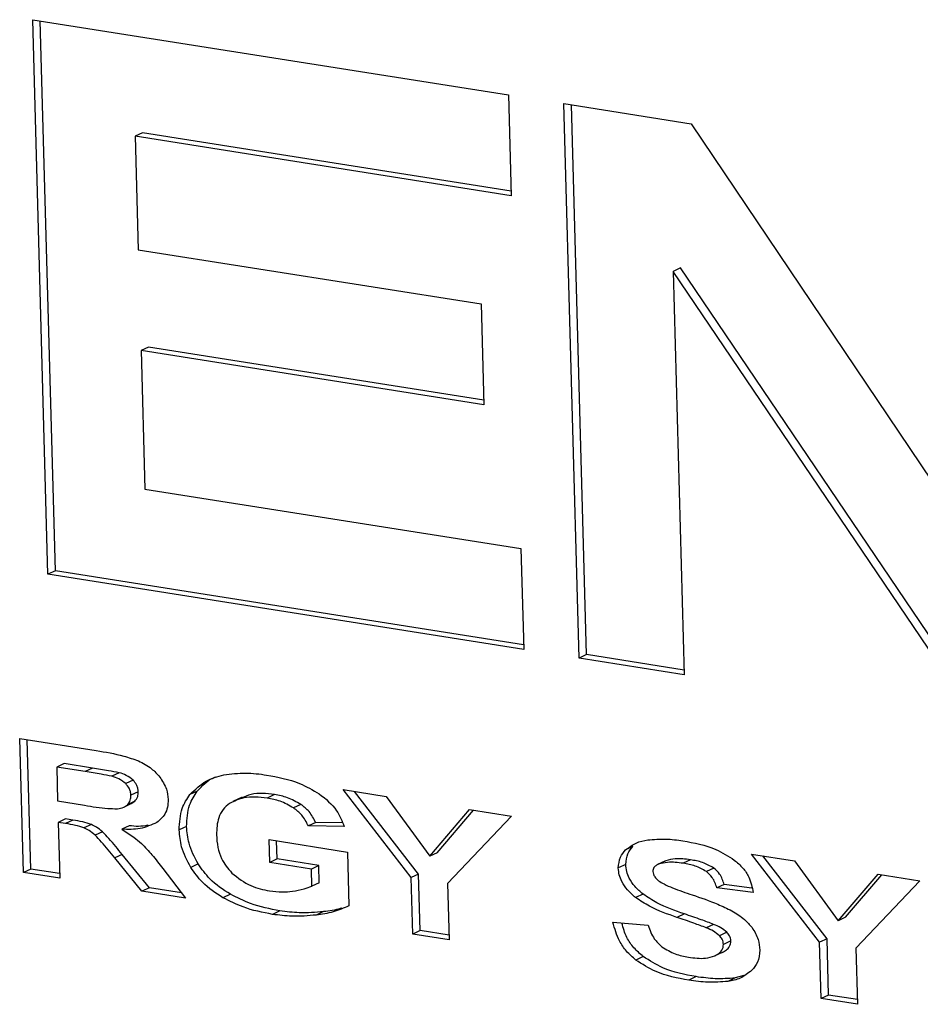
# Model space of a CAD drawing. Units: inches. Extents: x 0.3 to 33.8, y 0.2 to 21.6.
# Drawn here: x 28.7 to 28.7, y 13.8 to 13.9 of the extents above; entities that cross this region are included whole.
import ezdxf

# ---------------------------------------------------------------- set-up
doc = ezdxf.new("R2010")
doc.units = ezdxf.units.IN
doc.header["$MEASUREMENT"] = 0

msp = doc.modelspace()

# ---------------------------------------------------------------- linework, layer by layer
at = {"color": 7, "linetype": 'Continuous', "lineweight": 25}
for p, q in [((28.656246, 13.871521), (28.699658, 13.864662)), ((28.657639, 13.820931), (28.656246, 13.871521)), ((28.658314, 13.821248), (28.656933, 13.871412)), ((28.699658, 13.864662), (28.699911, 13.855462)), ((28.704707, 13.863864), (28.716314, 13.86203)), ((28.7061, 13.813274), (28.704707, 13.863864)), ((28.706775, 13.813591), (28.705394, 13.863755)), ((28.666263, 13.861202), (28.665588, 13.860885)), ((28.6999, 13.855888), (28.666263, 13.861202)), ((28.716314, 13.86203), (28.74304, 13.822318)), ((28.665588, 13.860885), (28.665872, 13.850537)), ((28.699911, 13.855462), (28.665588, 13.860885)), ((28.665872, 13.850537), (28.697167, 13.845592)), ((28.715352, 13.848868), (28.714677, 13.84855)), ((28.743116, 13.80785), (28.715352, 13.848868)), ((28.742441, 13.807532), (28.714677, 13.84855)), ((28.714677, 13.84855), (28.71569, 13.811759)), ((28.697167, 13.845592), (28.69742, 13.836396)), ((28.666801, 13.841657), (28.666126, 13.84134)), ((28.697408, 13.836821), (28.666801, 13.841657)), ((28.666126, 13.84134), (28.666474, 13.828695)), ((28.69742, 13.836396), (28.666126, 13.84134)), ((28.666474, 13.828695), (28.700798, 13.823272)), ((28.700798, 13.823272), (28.701051, 13.814072)), ((28.658314, 13.821248), (28.657639, 13.820931)), ((28.701051, 13.814072), (28.657639, 13.820931)), ((28.701039, 13.814498), (28.658314, 13.821248)), ((28.706775, 13.813591), (28.7061, 13.813274)), ((28.715678, 13.812185), (28.706775, 13.813591)), ((28.71569, 13.811759), (28.7061, 13.813274)), ((28.655057, 13.805937), (28.662044, 13.804833)), ((28.655394, 13.793713), (28.655057, 13.805937)), ((28.656069, 13.794031), (28.655744, 13.805829)), ((28.659109, 13.80365), (28.658434, 13.803332)), ((28.658434, 13.803332), (28.658519, 13.800239)), ((28.661032, 13.802922), (28.658434, 13.803332)), ((28.661707, 13.803239), (28.659109, 13.80365)), ((28.661707, 13.803239), (28.661032, 13.802922)), ((28.664137, 13.802815), (28.663461, 13.802498)), ((28.665404, 13.802137), (28.664729, 13.80182)), ((28.665876, 13.801076), (28.665201, 13.800759)), ((28.671265, 13.801145), (28.67059, 13.800828)), ((28.684561, 13.801276), (28.688489, 13.800655)), ((28.690782, 13.793243), (28.684561, 13.801276)), ((28.691457, 13.79356), (28.68561, 13.80111)), ((28.658519, 13.800239), (28.66098, 13.79985)), ((28.665561, 13.800213), (28.664886, 13.799896)), ((28.66524, 13.799998), (28.665561, 13.800213)), ((28.675364, 13.800592), (28.67452, 13.800195)), ((28.678318, 13.800818), (28.677643, 13.800501)), ((28.688489, 13.800655), (28.692466, 13.795206)), ((28.664566, 13.799678), (28.665241, 13.799995)), ((28.680723, 13.799917), (28.680048, 13.7996)), ((28.692466, 13.795206), (28.696112, 13.799451)), ((28.693141, 13.795523), (28.696467, 13.799395)), ((28.696112, 13.799451), (28.699928, 13.798848)), ((28.659248, 13.798603), (28.658573, 13.798286)), ((28.658573, 13.798286), (28.658713, 13.793189)), ((28.659246, 13.798179), (28.658573, 13.798286)), ((28.659921, 13.798497), (28.659246, 13.798179)), ((28.659921, 13.798497), (28.659248, 13.798603)), ((28.68207, 13.79828), (28.681395, 13.797963)), ((28.684514, 13.798232), (28.68207, 13.79828)), ((28.699928, 13.798848), (28.694102, 13.792704)), ((28.661599, 13.798096), (28.660924, 13.797779)), ((28.662612, 13.797431), (28.661937, 13.797113)), ((28.665037, 13.797979), (28.664362, 13.797662)), ((28.670283, 13.79791), (28.669608, 13.797593)), ((28.684677, 13.797899), (28.681395, 13.797963)), ((28.677816, 13.796711), (28.684963, 13.795582)), ((28.677873, 13.794631), (28.677816, 13.796711)), ((28.678548, 13.794948), (28.678502, 13.796602)), ((28.684963, 13.795582), (28.685098, 13.790673)), ((28.711017, 13.796087), (28.710342, 13.79577)), ((28.664415, 13.795365), (28.66374, 13.795048)), ((28.666212, 13.792004), (28.66374, 13.795048)), ((28.666887, 13.792321), (28.664415, 13.795365)), ((28.678548, 13.794948), (28.677873, 13.794631)), ((28.682352, 13.794347), (28.678548, 13.794948)), ((28.693141, 13.795523), (28.692466, 13.795206)), ((28.713938, 13.794751), (28.713263, 13.794434)), ((28.714018, 13.794786), (28.713343, 13.794468)), ((28.716272, 13.79487), (28.715597, 13.794553)), ((28.721825, 13.795388), (28.725752, 13.794768)), ((28.728045, 13.787355), (28.721825, 13.795388)), ((28.72872, 13.787673), (28.722874, 13.795222)), ((28.725752, 13.794768), (28.72973, 13.789318)), ((28.656069, 13.794031), (28.655394, 13.793713)), ((28.658701, 13.793615), (28.656069, 13.794031)), ((28.668107, 13.794076), (28.670181, 13.791377)), ((28.671338, 13.794493), (28.670663, 13.794176)), ((28.681677, 13.79403), (28.677873, 13.794631)), ((28.682352, 13.794347), (28.681677, 13.79403)), ((28.68172, 13.792465), (28.681677, 13.79403)), ((28.682395, 13.792783), (28.682352, 13.794347)), ((28.710354, 13.794445), (28.709679, 13.794128)), ((28.718388, 13.794124), (28.717713, 13.793807)), ((28.658713, 13.793189), (28.655394, 13.793713)), ((28.691457, 13.79356), (28.690782, 13.793243)), ((28.690924, 13.7881), (28.690782, 13.793243)), ((28.691599, 13.788417), (28.691457, 13.79356)), ((28.72973, 13.789318), (28.733375, 13.793563)), ((28.730405, 13.789636), (28.733729, 13.793507)), ((28.737191, 13.79296), (28.731362, 13.786817)), ((28.733375, 13.793563), (28.737191, 13.79296)), ((28.666887, 13.792321), (28.666212, 13.792004)), ((28.670181, 13.791377), (28.666212, 13.792004)), ((28.669811, 13.791859), (28.666887, 13.792321)), ((28.682395, 13.792783), (28.68172, 13.792465)), ((28.694102, 13.792704), (28.694243, 13.787575)), ((28.719341, 13.792618), (28.718666, 13.7923)), ((28.721979, 13.791878), (28.718666, 13.7923)), ((28.721863, 13.792296), (28.719341, 13.792618)), ((28.674282, 13.791729), (28.673606, 13.791412)), ((28.711934, 13.79174), (28.711259, 13.791422)), ((28.678799, 13.790212), (28.678124, 13.789895)), ((28.682789, 13.790149), (28.682114, 13.789832)), ((28.715705, 13.789937), (28.71503, 13.78962)), ((28.730405, 13.789636), (28.72973, 13.789318)), ((28.691599, 13.788417), (28.690924, 13.7881)), ((28.694232, 13.788001), (28.691599, 13.788417)), ((28.709193, 13.789176), (28.712417, 13.788897)), ((28.718376, 13.788984), (28.717701, 13.788666)), ((28.694243, 13.787575), (28.690924, 13.7881)), ((28.719586, 13.788266), (28.71891, 13.787949)), ((28.72872, 13.787673), (28.728045, 13.787355)), ((28.728861, 13.78253), (28.72872, 13.787673)), ((28.719945, 13.787477), (28.71927, 13.787159)), ((28.728186, 13.782212), (28.728045, 13.787355)), ((28.731362, 13.786817), (28.731503, 13.781688)), ((28.711954, 13.786043), (28.711279, 13.785726)), ((28.719166, 13.786429), (28.718491, 13.786111)), ((28.716779, 13.784211), (28.716104, 13.783894)), ((28.720349, 13.784092), (28.719674, 13.783775)), ((28.721135, 13.784305), (28.720349, 13.784092)), ((28.728861, 13.78253), (28.728186, 13.782212)), ((28.731503, 13.781688), (28.728186, 13.782212)), ((28.731491, 13.782114), (28.728861, 13.78253))]:
    msp.add_line(p, q, dxfattribs=at)
for points, knots in [([(28.662044, 13.804833), (28.662881, 13.804701), (28.664168, 13.804496), (28.665443, 13.804052), (28.665888, 13.803897)], [0, 0, 0, 0, 0.650084, 1, 1, 1, 1]), ([(28.665888, 13.803897), (28.666306, 13.80369), (28.667023, 13.803334), (28.667593, 13.802692), (28.667832, 13.802424)], [0, 0, 0, 0, 0.581556, 1, 1, 1, 1]), ([(28.663461, 13.802498), (28.663141, 13.802561), (28.662331, 13.802721), (28.661521, 13.802846), (28.661032, 13.802922)], [0, 0, 0, 0, 0.395808, 1, 1, 1, 1]), ([(28.664137, 13.802815), (28.663816, 13.802878), (28.663006, 13.803038), (28.662196, 13.803164), (28.661707, 13.803239)], [0, 0, 0, 0, 0.395808, 1, 1, 1, 1]), ([(28.665404, 13.802137), (28.665201, 13.802298), (28.664803, 13.802612), (28.664356, 13.802748), (28.664137, 13.802815)], [0, 0, 0, 0, 0.509666, 1, 1, 1, 1]), ([(28.673675, 13.802614), (28.674337, 13.802705), (28.675616, 13.802881), (28.676947, 13.802694), (28.677591, 13.802604)], [0, 0, 0, 0, 0.516675, 1, 1, 1, 1]), ([(28.664729, 13.80182), (28.664526, 13.80198), (28.664128, 13.802295), (28.663681, 13.802431), (28.663461, 13.802498)], [0, 0, 0, 0, 0.509666, 1, 1, 1, 1]), ([(28.665876, 13.801076), (28.665866, 13.801187), (28.665848, 13.801402), (28.665707, 13.801788), (28.66552, 13.802003), (28.665404, 13.802137)], [0, 0, 0, 0, 0.284218, 0.554864, 1, 1, 1, 1]), ([(28.667832, 13.802424), (28.668071, 13.802064), (28.668492, 13.801431), (28.668569, 13.800698), (28.668602, 13.800383)], [0, 0, 0, 0, 0.568832, 1, 1, 1, 1]), ([(28.67059, 13.800828), (28.671055, 13.801282), (28.671941, 13.802147), (28.673117, 13.802464), (28.673675, 13.802614)], [0, 0, 0, 0, 0.525561, 1, 1, 1, 1]), ([(28.671265, 13.801145), (28.671712, 13.801634), (28.672215, 13.802185), (28.672892, 13.802412), (28.672968, 13.802438)], [0, 0, 0, 0, 0.887198, 1, 1, 1, 1]), ([(28.677591, 13.802604), (28.678606, 13.802423), (28.68025, 13.802129), (28.6818, 13.801235), (28.682392, 13.800893)], [0, 0, 0, 0, 0.617977, 1, 1, 1, 1]), ([(28.665201, 13.800759), (28.665191, 13.800869), (28.665173, 13.801085), (28.665032, 13.801471), (28.664845, 13.801686), (28.664729, 13.80182)], [0, 0, 0, 0, 0.284218, 0.554864, 1, 1, 1, 1]), ([(28.665561, 13.800213), (28.665666, 13.800344), (28.665857, 13.80058), (28.66587, 13.800923), (28.665876, 13.801076)], [0, 0, 0, 0, 0.551863, 1, 1, 1, 1]), ([(28.670283, 13.79791), (28.67032, 13.798596), (28.670388, 13.799827), (28.670996, 13.800741), (28.671265, 13.801145)], [0, 0, 0, 0, 0.557605, 1, 1, 1, 1]), ([(28.678318, 13.800818), (28.677577, 13.800913), (28.676505, 13.80105), (28.675587, 13.800627), (28.675303, 13.800496)], [0, 0, 0, 0, 0.690496, 1, 1, 1, 1]), ([(28.664886, 13.799896), (28.664991, 13.800026), (28.665182, 13.800262), (28.665195, 13.800605), (28.665201, 13.800759)], [0, 0, 0, 0, 0.551863, 1, 1, 1, 1]), ([(28.668602, 13.800383), (28.668593, 13.800138), (28.668575, 13.799655), (28.668269, 13.798868), (28.667845, 13.798507), (28.667579, 13.79828)], [0, 0, 0, 0, 0.275987, 0.544224, 1, 1, 1, 1]), ([(28.669608, 13.797593), (28.669645, 13.798279), (28.669713, 13.79951), (28.670321, 13.800424), (28.67059, 13.800828)], [0, 0, 0, 0, 0.557605, 1, 1, 1, 1]), ([(28.677643, 13.800501), (28.676906, 13.800584), (28.675679, 13.800722), (28.67463, 13.800217), (28.674212, 13.800016)], [0, 0, 0, 0, 0.601211, 1, 1, 1, 1]), ([(28.680048, 13.7996), (28.679641, 13.799831), (28.678859, 13.800274), (28.678037, 13.800427), (28.677643, 13.800501)], [0, 0, 0, 0, 0.521414, 1, 1, 1, 1]), ([(28.680723, 13.799917), (28.680316, 13.800148), (28.679534, 13.800591), (28.678712, 13.800745), (28.678318, 13.800818)], [0, 0, 0, 0, 0.521414, 1, 1, 1, 1]), ([(28.682392, 13.800893), (28.682974, 13.800428), (28.683967, 13.799632), (28.684469, 13.798407), (28.684677, 13.797899)], [0, 0, 0, 0, 0.585666, 1, 1, 1, 1]), ([(28.66098, 13.79985), (28.661688, 13.79973), (28.662689, 13.799562), (28.663679, 13.799534), (28.663969, 13.799526)], [0, 0, 0, 0, 0.707077, 1, 1, 1, 1]), ([(28.663969, 13.799526), (28.664171, 13.799555), (28.66451, 13.799605), (28.664777, 13.799812), (28.664886, 13.799896)], [0, 0, 0, 0, 0.59378, 1, 1, 1, 1]), ([(28.674212, 13.800016), (28.673999, 13.799845), (28.673577, 13.799508), (28.673076, 13.798547), (28.673037, 13.797696), (28.673012, 13.797158)], [0, 0, 0, 0, 0.273461, 0.540674, 1, 1, 1, 1]), ([(28.681395, 13.797963), (28.681213, 13.798313), (28.68087, 13.798974), (28.680311, 13.7994), (28.680048, 13.7996)], [0, 0, 0, 0, 0.530583, 1, 1, 1, 1]), ([(28.68207, 13.79828), (28.681888, 13.798631), (28.681545, 13.799292), (28.680986, 13.799717), (28.680723, 13.799917)], [0, 0, 0, 0, 0.530583, 1, 1, 1, 1]), ([(28.661599, 13.798096), (28.661337, 13.798181), (28.660779, 13.79836), (28.660218, 13.79845), (28.659921, 13.798497)], [0, 0, 0, 0, 0.4710988, 1, 1, 1, 1]), ([(28.667579, 13.79828), (28.667079, 13.798055), (28.666077, 13.797604), (28.664935, 13.797642), (28.664362, 13.797662)], [0, 0, 0, 0, 0.498056, 1, 1, 1, 1]), ([(28.660924, 13.797779), (28.660662, 13.797863), (28.660104, 13.798043), (28.659543, 13.798132), (28.659246, 13.798179)], [0, 0, 0, 0, 0.4710988, 1, 1, 1, 1]), ([(28.661937, 13.797113), (28.661756, 13.797267), (28.661437, 13.797538), (28.661079, 13.797706), (28.660924, 13.797779)], [0, 0, 0, 0, 0.566514, 1, 1, 1, 1]), ([(28.662612, 13.797431), (28.662431, 13.797584), (28.662112, 13.797855), (28.661754, 13.798023), (28.661599, 13.798096)], [0, 0, 0, 0, 0.566514, 1, 1, 1, 1]), ([(28.664415, 13.795365), (28.664018, 13.795857), (28.66344, 13.796573), (28.662809, 13.797226), (28.662612, 13.797431)], [0, 0, 0, 0, 0.687261, 1, 1, 1, 1]), ([(28.664362, 13.797662), (28.664735, 13.797434), (28.66536, 13.797053), (28.665932, 13.796558), (28.666163, 13.796359)], [0, 0, 0, 0, 0.596861, 1, 1, 1, 1]), ([(28.666734, 13.798049), (28.666729, 13.798047), (28.666211, 13.79786), (28.665621, 13.797919), (28.665037, 13.797979)], [0, 0, 0, 0, 0.008018, 1, 1, 1, 1]), ([(28.670663, 13.794176), (28.670337, 13.794795), (28.669761, 13.795889), (28.669654, 13.797077), (28.669608, 13.797593)], [0, 0, 0, 0, 0.5656681, 1, 1, 1, 1]), ([(28.671338, 13.794493), (28.671012, 13.795112), (28.670436, 13.796206), (28.670329, 13.797394), (28.670283, 13.79791)], [0, 0, 0, 0, 0.5656681, 1, 1, 1, 1]), ([(28.66374, 13.795048), (28.663343, 13.79554), (28.662765, 13.796256), (28.662134, 13.796909), (28.661937, 13.797113)], [0, 0, 0, 0, 0.687261, 1, 1, 1, 1]), ([(28.673012, 13.797158), (28.67304, 13.796773), (28.673094, 13.796042), (28.673487, 13.794775), (28.674062, 13.794082), (28.674407, 13.793664)], [0, 0, 0, 0, 0.307077, 0.582885, 1, 1, 1, 1]), ([(28.710342, 13.79577), (28.710653, 13.796009), (28.711254, 13.796471), (28.711999, 13.796616), (28.712359, 13.796687)], [0, 0, 0, 0, 0.517282, 1, 1, 1, 1]), ([(28.712359, 13.796687), (28.712911, 13.796735), (28.713968, 13.796829), (28.715057, 13.796676), (28.715578, 13.796602)], [0, 0, 0, 0, 0.521475, 1, 1, 1, 1]), ([(28.715578, 13.796602), (28.716592, 13.796425), (28.718207, 13.796143), (28.719706, 13.795201), (28.720264, 13.79485)], [0, 0, 0, 0, 0.627585, 1, 1, 1, 1]), ([(28.666163, 13.796359), (28.666489, 13.796016), (28.667175, 13.795297), (28.667787, 13.794495), (28.668107, 13.794076)], [0, 0, 0, 0, 0.4765889, 1, 1, 1, 1]), ([(28.709679, 13.794128), (28.709714, 13.794473), (28.709782, 13.795127), (28.710162, 13.795564), (28.710342, 13.79577)], [0, 0, 0, 0, 0.529257, 1, 1, 1, 1]), ([(28.710354, 13.794445), (28.710389, 13.794791), (28.710457, 13.795444), (28.710838, 13.795881), (28.711017, 13.796087)], [0, 0, 0, 0, 0.529257, 1, 1, 1, 1]), ([(28.715597, 13.794553), (28.715116, 13.794619), (28.714338, 13.794726), (28.713618, 13.79454), (28.713343, 13.794468)], [0, 0, 0, 0, 0.618147, 1, 1, 1, 1]), ([(28.716272, 13.79487), (28.715791, 13.794936), (28.715014, 13.795044), (28.714293, 13.794857), (28.714018, 13.794786)], [0, 0, 0, 0, 0.618147, 1, 1, 1, 1]), ([(28.718388, 13.794124), (28.718052, 13.794309), (28.717364, 13.794688), (28.716642, 13.794809), (28.716272, 13.79487)], [0, 0, 0, 0, 0.487222, 1, 1, 1, 1]), ([(28.720264, 13.79485), (28.720532, 13.794616), (28.721036, 13.794175), (28.721735, 13.793176), (28.721887, 13.792366), (28.721979, 13.791878)], [0, 0, 0, 0, 0.310503, 0.585642, 1, 1, 1, 1]), ([(28.673606, 13.791412), (28.672945, 13.791833), (28.67182, 13.792548), (28.671001, 13.793701), (28.670663, 13.794176)], [0, 0, 0, 0, 0.588004, 1, 1, 1, 1]), ([(28.674282, 13.791729), (28.67362, 13.79215), (28.672495, 13.792866), (28.671676, 13.794018), (28.671338, 13.794493)], [0, 0, 0, 0, 0.588004, 1, 1, 1, 1]), ([(28.711259, 13.791422), (28.711001, 13.791649), (28.710523, 13.792068), (28.71002, 13.792796), (28.709738, 13.793493), (28.709698, 13.793917), (28.709679, 13.794128)], [0, 0, 0, 0, 0.325122, 0.602591, 0.801972, 1, 1, 1, 1]), ([(28.711934, 13.79174), (28.711676, 13.791966), (28.711198, 13.792386), (28.710695, 13.793114), (28.710413, 13.793811), (28.710373, 13.794234), (28.710354, 13.794445)], [0, 0, 0, 0, 0.325122, 0.602591, 0.801972, 1, 1, 1, 1]), ([(28.713343, 13.794468), (28.713257, 13.794429), (28.713098, 13.794357), (28.712932, 13.794185), (28.712845, 13.793991), (28.71284, 13.793858), (28.712837, 13.793791)], [0, 0, 0, 0, 0.330765, 0.606767, 0.803203, 1, 1, 1, 1]), ([(28.712837, 13.793791), (28.712847, 13.79371), (28.712867, 13.793544), (28.713037, 13.793236), (28.713226, 13.793074), (28.713351, 13.792967)], [0, 0, 0, 0, 0.2429046, 0.5004841, 1, 1, 1, 1]), ([(28.717713, 13.793807), (28.717377, 13.793992), (28.716689, 13.794371), (28.715967, 13.794491), (28.715597, 13.794553)], [0, 0, 0, 0, 0.487222, 1, 1, 1, 1]), ([(28.718666, 13.7923), (28.718554, 13.792641), (28.718358, 13.793239), (28.717907, 13.793636), (28.717713, 13.793807)], [0, 0, 0, 0, 0.569373, 1, 1, 1, 1]), ([(28.719341, 13.792618), (28.719229, 13.792958), (28.719033, 13.793557), (28.718582, 13.793953), (28.718388, 13.794124)], [0, 0, 0, 0, 0.569373, 1, 1, 1, 1]), ([(28.674407, 13.793664), (28.674974, 13.793226), (28.676058, 13.792388), (28.677273, 13.792147), (28.677853, 13.792032)], [0, 0, 0, 0, 0.523166, 1, 1, 1, 1]), ([(28.713351, 13.792967), (28.713515, 13.792863), (28.713929, 13.792602), (28.714961, 13.792175), (28.715822, 13.791876), (28.716421, 13.791669)], [0, 0, 0, 0, 0.168636, 0.423047, 1, 1, 1, 1]), ([(28.677853, 13.792032), (28.678245, 13.791987), (28.678951, 13.791905), (28.679634, 13.791976), (28.679939, 13.792007)], [0, 0, 0, 0, 0.555078, 1, 1, 1, 1]), ([(28.679939, 13.792007), (28.680301, 13.792064), (28.680914, 13.792161), (28.681486, 13.792377), (28.68172, 13.792465)], [0, 0, 0, 0, 0.59091, 1, 1, 1, 1]), ([(28.678124, 13.789895), (28.677221, 13.790068), (28.675688, 13.790363), (28.674213, 13.791106), (28.673606, 13.791412)], [0, 0, 0, 0, 0.588778, 1, 1, 1, 1]), ([(28.678799, 13.790212), (28.677896, 13.790385), (28.676363, 13.79068), (28.674888, 13.791424), (28.674282, 13.791729)], [0, 0, 0, 0, 0.588778, 1, 1, 1, 1]), ([(28.71503, 13.78962), (28.714184, 13.789908), (28.712885, 13.79035), (28.711678, 13.791146), (28.711259, 13.791422)], [0, 0, 0, 0, 0.6521162, 1, 1, 1, 1]), ([(28.715705, 13.789937), (28.714859, 13.790226), (28.71356, 13.790668), (28.712353, 13.791463), (28.711934, 13.79174)], [0, 0, 0, 0, 0.6521162, 1, 1, 1, 1]), ([(28.716421, 13.791669), (28.717202, 13.791408), (28.718419, 13.791001), (28.719605, 13.790426), (28.720029, 13.790221)], [0, 0, 0, 0, 0.642762, 1, 1, 1, 1]), ([(28.682789, 13.790149), (28.682054, 13.790083), (28.680741, 13.789965), (28.679392, 13.790137), (28.678799, 13.790212)], [0, 0, 0, 0, 0.560541, 1, 1, 1, 1]), ([(28.685098, 13.790673), (28.684625, 13.790467), (28.683677, 13.790053), (28.682636, 13.789906), (28.682114, 13.789832)], [0, 0, 0, 0, 0.498001, 1, 1, 1, 1]), ([(28.684407, 13.790466), (28.684382, 13.790457), (28.683875, 13.790259), (28.683318, 13.790203), (28.682789, 13.790149)], [0, 0, 0, 0, 0.048507, 1, 1, 1, 1]), ([(28.720029, 13.790221), (28.720431, 13.789982), (28.72111, 13.789578), (28.721658, 13.788947), (28.721882, 13.788689)], [0, 0, 0, 0, 0.590983, 1, 1, 1, 1]), ([(28.682114, 13.789832), (28.681378, 13.789766), (28.680066, 13.789648), (28.678717, 13.789819), (28.678124, 13.789895)], [0, 0, 0, 0, 0.560541, 1, 1, 1, 1]), ([(28.717701, 13.788666), (28.717326, 13.788808), (28.716438, 13.789142), (28.715546, 13.789445), (28.71503, 13.78962)], [0, 0, 0, 0, 0.422177, 1, 1, 1, 1]), ([(28.718376, 13.788984), (28.718001, 13.789125), (28.717113, 13.789459), (28.716221, 13.789762), (28.715705, 13.789937)], [0, 0, 0, 0, 0.422177, 1, 1, 1, 1]), ([(28.711279, 13.785726), (28.710986, 13.785983), (28.710418, 13.78648), (28.709608, 13.787635), (28.709351, 13.78859), (28.709193, 13.789176)], [0, 0, 0, 0, 0.291713, 0.565238, 1, 1, 1, 1]), ([(28.711954, 13.786043), (28.711661, 13.7863), (28.711095, 13.786798), (28.710354, 13.787834), (28.710127, 13.788654), (28.710002, 13.789106)], [0, 0, 0, 0, 0.3236366, 0.6270943, 1, 1, 1, 1]), ([(28.712417, 13.788897), (28.712566, 13.788461), (28.712829, 13.787691), (28.713403, 13.787166), (28.713652, 13.786939)], [0, 0, 0, 0, 0.567369, 1, 1, 1, 1]), ([(28.71891, 13.787949), (28.718729, 13.788092), (28.718348, 13.788395), (28.717924, 13.788573), (28.717701, 13.788666)], [0, 0, 0, 0, 0.474058, 1, 1, 1, 1]), ([(28.719586, 13.788266), (28.719405, 13.788409), (28.719023, 13.788712), (28.718599, 13.78889), (28.718376, 13.788984)], [0, 0, 0, 0, 0.474058, 1, 1, 1, 1]), ([(28.721882, 13.788689), (28.7221, 13.788336), (28.722499, 13.787693), (28.722561, 13.786964), (28.722589, 13.786635)], [0, 0, 0, 0, 0.5483964, 1, 1, 1, 1]), ([(28.71927, 13.787159), (28.719263, 13.787238), (28.719249, 13.787395), (28.719139, 13.78768), (28.718999, 13.787845), (28.71891, 13.787949)], [0, 0, 0, 0, 0.272301, 0.540772, 1, 1, 1, 1]), ([(28.719945, 13.787477), (28.719938, 13.787556), (28.719924, 13.787712), (28.719814, 13.787998), (28.719674, 13.788162), (28.719586, 13.788266)], [0, 0, 0, 0, 0.272301, 0.540772, 1, 1, 1, 1]), ([(28.713652, 13.786939), (28.714051, 13.786696), (28.714834, 13.786219), (28.715669, 13.786067), (28.716079, 13.785992)], [0, 0, 0, 0, 0.508696, 1, 1, 1, 1]), ([(28.718491, 13.786111), (28.718623, 13.786182), (28.718865, 13.78631), (28.719119, 13.786579), (28.719255, 13.786867), (28.719265, 13.787063), (28.71927, 13.787159)], [0, 0, 0, 0, 0.341619, 0.621979, 0.814584, 1, 1, 1, 1]), ([(28.719166, 13.786429), (28.719298, 13.786499), (28.71954, 13.786627), (28.719794, 13.786896), (28.71993, 13.787184), (28.71994, 13.78738), (28.719945, 13.787477)], [0, 0, 0, 0, 0.341619, 0.621979, 0.814584, 1, 1, 1, 1]), ([(28.722589, 13.786635), (28.72255, 13.786247), (28.722475, 13.785516), (28.722055, 13.78502), (28.721857, 13.784788)], [0, 0, 0, 0, 0.529848, 1, 1, 1, 1]), ([(28.716104, 13.783894), (28.715071, 13.784079), (28.713406, 13.784377), (28.711863, 13.785355), (28.711279, 13.785726)], [0, 0, 0, 0, 0.6208332, 1, 1, 1, 1]), ([(28.716779, 13.784211), (28.715746, 13.784396), (28.714081, 13.784694), (28.712539, 13.785672), (28.711954, 13.786043)], [0, 0, 0, 0, 0.6208332, 1, 1, 1, 1]), ([(28.716079, 13.785992), (28.716605, 13.785917), (28.717442, 13.785798), (28.718206, 13.786026), (28.718491, 13.786111)], [0, 0, 0, 0, 0.627718, 1, 1, 1, 1]), ([(28.719674, 13.783775), (28.719069, 13.783727), (28.717895, 13.783636), (28.716689, 13.78381), (28.716104, 13.783894)], [0, 0, 0, 0, 0.514872, 1, 1, 1, 1]), ([(28.720349, 13.784092), (28.719744, 13.784045), (28.71857, 13.783953), (28.717364, 13.784127), (28.716779, 13.784211)], [0, 0, 0, 0, 0.514872, 1, 1, 1, 1]), ([(28.721857, 13.784788), (28.721519, 13.784518), (28.720872, 13.784004), (28.720061, 13.783849), (28.719674, 13.783775)], [0, 0, 0, 0, 0.523104, 1, 1, 1, 1])]:
    msp.add_open_spline(points, degree=3, knots=knots, dxfattribs=at)

doc.saveas('drawing.dxf')
